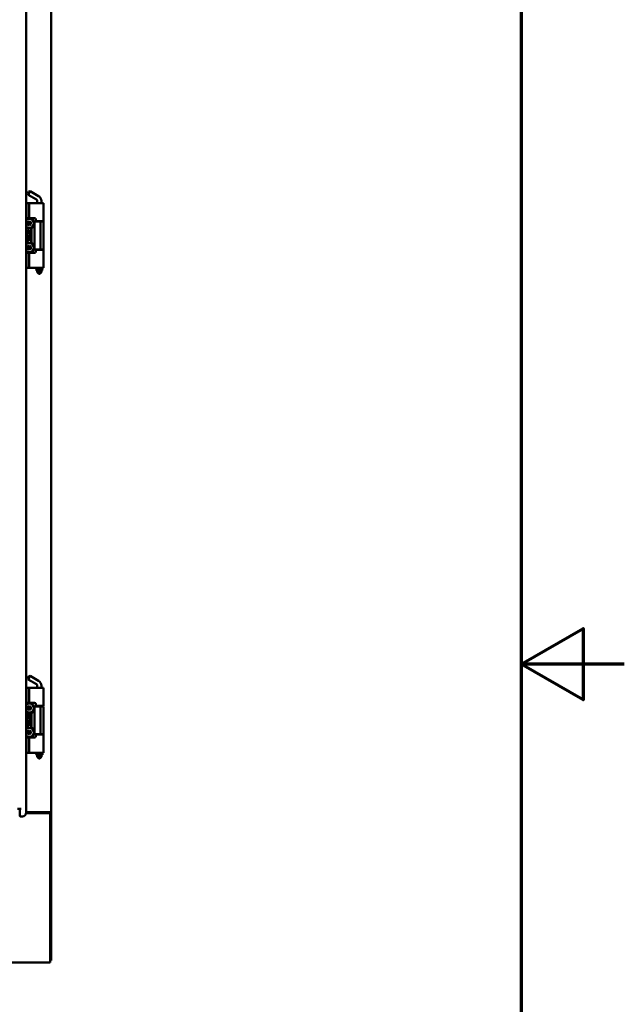
# Model space of a CAD drawing. Units: inches. Extents: x 3 to 337, y 7 to 213.
# Drawn here: x 308 to 337, y 94 to 141 of the extents above; entities that cross this region are included whole.
import ezdxf

# ---------------------------------------------------------------- set-up
doc = ezdxf.new("R2010")
doc.units = ezdxf.units.IN
doc.header["$LTSCALE"] = 20
doc.header["$MEASUREMENT"] = 0
doc.layers.get('0').update_dxf_attribs({"lineweight": 25})
doc.layers.add('Border (ANSI)', color=7, linetype='Continuous', lineweight=70)
doc.layers.add('Visible (ANSI)', color=7, linetype='Continuous', lineweight=50)

# ---------------------------------------------------------------- blocks, each defined once
blk = doc.blocks.new('Borders Default Border')
at = {"layer": 'Border (ANSI)', "flags": 128}
for points in [[(0.38, 0.62), (0.38, 10.38), (16.62, 10.38), (16.62, 0.62), (0.38, 0.62)], [(16.87, 5.5), (16.62, 5.5), (16.77, 5.5866), (16.77, 5.4134), (16.62, 5.5)]]:
    blk.add_lwpolyline(points, dxfattribs=at)

msp = doc.modelspace()

# ---------------------------------------------------------------- linework, layer by layer
at = {"layer": 'Visible (ANSI)'}
for p, q in [((308.415, 182.265), (308.415, 102.807)), ((309.624, 102.828), (309.624, 182.243)), ((308.549, 132.919), (308.489, 132.816)), ((308.489, 132.816), (308.504, 132.763)), ((308.602, 132.933), (308.504, 132.763)), ((308.913, 132.526), (308.504, 132.763)), ((308.549, 132.919), (308.602, 132.933)), ((309.011, 132.697), (308.602, 132.933)), ((308.415, 132.36), (308.433, 132.36)), ((308.433, 132.36), (308.559, 132.36)), ((308.433, 132.36), (308.433, 131.621)), ((309.01, 132.36), (308.559, 132.36)), ((308.559, 131.626), (308.559, 132.36)), ((308.952, 132.458), (308.952, 132.36)), ((309.074, 132.36), (309.01, 132.36)), ((309.074, 132.36), (309.212, 132.36)), ((309.149, 132.458), (309.149, 132.36)), ((309.248, 132.36), (309.212, 132.36)), ((309.248, 131.475), (309.248, 132.36)), ((308.415, 131.581), (308.428, 131.603)), ((308.428, 131.603), (308.675, 131.603)), ((308.559, 131.626), (308.473, 131.626)), ((308.479, 131.422), (308.475, 131.425)), ((308.479, 131.33), (308.475, 131.328)), ((308.559, 131.468), (308.479, 131.422)), ((308.479, 131.422), (308.479, 131.33)), ((308.479, 131.422), (308.559, 131.376)), ((308.479, 131.33), (308.559, 131.376)), ((308.479, 131.33), (308.559, 131.284)), ((308.823, 131.626), (308.559, 131.626)), ((308.559, 131.468), (308.559, 131.473)), ((308.638, 131.422), (308.559, 131.468)), ((308.559, 131.468), (308.559, 131.376)), ((308.638, 131.422), (308.559, 131.376)), ((308.638, 131.33), (308.559, 131.376)), ((308.559, 131.284), (308.559, 131.376)), ((308.559, 131.284), (308.638, 131.33)), ((308.559, 131.284), (308.559, 131.279)), ((308.638, 131.422), (308.643, 131.425)), ((308.638, 131.33), (308.638, 131.422)), ((308.638, 131.33), (308.643, 131.328)), ((308.675, 131.626), (308.675, 131.603)), ((308.689, 131.603), (308.675, 131.603)), ((308.689, 131.603), (308.811, 131.392)), ((308.811, 131.36), (308.689, 131.15)), ((309.102, 131.458), (308.811, 131.458)), ((308.811, 131.458), (308.811, 130.114)), ((308.873, 131.475), (308.873, 131.576)), ((309.01, 131.475), (308.873, 131.475)), ((308.913, 131.475), (308.913, 131.458)), ((308.952, 131.475), (308.952, 131.458)), ((309.01, 131.475), (309.074, 131.475)), ((309.212, 131.475), (309.074, 131.475)), ((309.249, 131.458), (309.102, 131.458)), ((309.102, 131.458), (309.102, 130.114)), ((309.149, 131.475), (309.149, 131.458)), ((309.212, 131.475), (309.248, 131.475)), ((309.249, 131.458), (309.249, 130.114)), ((308.428, 131.15), (308.415, 131.171)), ((308.415, 131.073), (308.447, 131.073)), ((308.609, 130.885), (308.415, 130.885)), ((308.415, 130.873), (308.458, 130.855)), ((308.675, 131.15), (308.428, 131.15)), ((308.447, 131.073), (308.447, 130.937)), ((308.447, 130.937), (308.5, 130.937)), ((308.5, 130.937), (308.5, 131.049)), ((308.5, 131.049), (308.549, 131.049)), ((308.549, 131.049), (308.549, 130.937)), ((308.549, 130.937), (308.602, 130.937)), ((308.585, 130.868), (308.609, 130.885)), ((308.602, 130.937), (308.602, 131.075)), ((308.602, 131.075), (308.654, 131.075)), ((308.654, 130.886), (308.635, 130.886)), ((308.654, 131.075), (308.654, 130.886)), ((308.675, 131.15), (308.689, 131.15)), ((308.675, 131.15), (308.675, 130.421)), ((308.415, 130.697), (308.448, 130.697)), ((308.415, 130.4), (308.428, 130.421)), ((308.428, 130.421), (308.675, 130.421)), ((308.448, 130.697), (308.448, 130.586)), ((308.5, 130.586), (308.5, 130.619)), ((308.551, 130.568), (308.543, 130.552)), ((308.551, 130.619), (308.551, 130.568)), ((308.602, 130.508), (308.602, 130.619)), ((308.654, 130.508), (308.602, 130.508)), ((308.654, 130.619), (308.654, 130.508)), ((308.689, 130.421), (308.675, 130.421)), ((308.689, 130.421), (308.811, 130.211)), ((308.428, 129.968), (308.415, 129.99)), ((308.675, 129.968), (308.428, 129.968)), ((308.433, 129.95), (308.433, 129.211)), ((308.473, 129.946), (308.559, 129.946)), ((308.479, 130.241), (308.475, 130.244)), ((308.479, 130.149), (308.475, 130.146)), ((308.559, 130.287), (308.479, 130.241)), ((308.479, 130.241), (308.479, 130.149)), ((308.479, 130.241), (308.559, 130.195)), ((308.479, 130.149), (308.559, 130.195)), ((308.479, 130.149), (308.559, 130.103)), ((308.559, 130.287), (308.559, 130.292)), ((308.638, 130.241), (308.559, 130.287)), ((308.559, 130.287), (308.559, 130.195)), ((308.638, 130.241), (308.559, 130.195)), ((308.638, 130.149), (308.559, 130.195)), ((308.559, 130.103), (308.559, 130.195)), ((308.559, 130.103), (308.638, 130.149)), ((308.559, 130.103), (308.559, 130.098)), ((308.559, 129.946), (308.823, 129.946)), ((308.559, 129.211), (308.559, 129.946)), ((308.638, 130.241), (308.643, 130.244)), ((308.638, 130.149), (308.638, 130.241)), ((308.638, 130.149), (308.643, 130.146)), ((308.675, 129.968), (308.689, 129.968)), ((308.675, 129.968), (308.675, 129.946)), ((308.811, 130.179), (308.689, 129.968)), ((309.102, 130.114), (308.811, 130.114)), ((308.873, 129.996), (308.873, 130.097)), ((308.873, 130.097), (309.01, 130.097)), ((308.913, 130.114), (308.913, 130.097)), ((308.952, 130.114), (308.952, 130.097)), ((309.074, 130.097), (309.01, 130.097)), ((309.074, 130.097), (309.212, 130.097)), ((309.249, 130.114), (309.102, 130.114)), ((309.149, 130.114), (309.149, 130.097)), ((309.248, 130.097), (309.212, 130.097)), ((309.248, 129.211), (309.248, 130.097)), ((308.433, 129.211), (308.415, 129.211)), ((308.559, 129.211), (308.433, 129.211)), ((309.01, 129.211), (308.559, 129.211)), ((308.901, 129.126), (308.901, 129.11)), ((308.906, 129.131), (308.973, 129.131)), ((308.975, 129.1), (308.911, 129.1)), ((308.952, 129.211), (308.952, 129.143)), ((308.952, 129.143), (309.149, 129.143)), ((309.149, 129.088), (308.952, 129.088)), ((308.952, 129.088), (308.952, 129.009)), ((308.952, 129.009), (309.149, 129.009)), ((309.031, 128.931), (308.952, 129.009)), ((308.972, 129.143), (308.972, 129.131)), ((308.972, 129.1), (308.972, 129.088)), ((308.98, 129.131), (308.973, 129.131)), ((308.98, 129.131), (308.973, 129.131)), ((308.988, 129.1), (308.975, 129.1)), ((308.98, 129.131), (308.993, 129.131)), ((308.999, 129.126), (308.999, 129.11)), ((309.01, 129.211), (309.074, 129.211)), ((309.031, 128.931), (309.07, 128.931)), ((309.07, 128.931), (309.149, 129.009)), ((309.212, 129.211), (309.074, 129.211)), ((309.103, 129.126), (309.103, 129.11)), ((309.108, 129.131), (309.123, 129.131)), ((309.126, 129.1), (309.114, 129.1)), ((309.12, 129.126), (309.12, 129.11)), ((309.123, 129.131), (309.196, 129.131)), ((309.191, 129.1), (309.126, 129.1)), ((309.13, 129.143), (309.13, 129.131)), ((309.13, 129.1), (309.13, 129.088)), ((309.149, 129.211), (309.149, 129.143)), ((309.149, 129.088), (309.149, 129.009)), ((309.201, 129.126), (309.201, 129.11)), ((309.212, 129.211), (309.248, 129.211)), ((308.549, 109.419), (308.489, 109.316)), ((308.602, 109.433), (308.504, 109.263)), ((308.549, 109.419), (308.602, 109.433)), ((309.011, 109.197), (308.602, 109.433)), ((308.415, 108.86), (308.433, 108.86)), ((308.433, 108.86), (308.559, 108.86)), ((308.433, 108.86), (308.433, 108.121)), ((308.489, 109.316), (308.504, 109.263)), ((308.913, 109.026), (308.504, 109.263)), ((309.01, 108.86), (308.559, 108.86)), ((308.559, 108.126), (308.559, 108.86)), ((308.952, 108.958), (308.952, 108.86)), ((309.074, 108.86), (309.01, 108.86)), ((309.074, 108.86), (309.212, 108.86)), ((309.149, 108.958), (309.149, 108.86)), ((309.248, 108.86), (309.212, 108.86)), ((309.248, 107.975), (309.248, 108.86)), ((308.415, 108.081), (308.428, 108.103)), ((308.428, 108.103), (308.675, 108.103)), ((308.559, 108.126), (308.473, 108.126)), ((308.479, 107.922), (308.475, 107.925)), ((308.559, 107.968), (308.479, 107.922)), ((308.479, 107.922), (308.479, 107.83)), ((308.479, 107.922), (308.559, 107.876)), ((308.823, 108.126), (308.559, 108.126)), ((308.559, 107.968), (308.559, 107.973)), ((308.638, 107.922), (308.559, 107.968)), ((308.559, 107.968), (308.559, 107.876)), ((308.638, 107.922), (308.559, 107.876)), ((308.638, 107.922), (308.643, 107.925)), ((308.638, 107.83), (308.638, 107.922)), ((308.675, 108.126), (308.675, 108.103)), ((308.689, 108.103), (308.675, 108.103)), ((308.689, 108.103), (308.811, 107.892)), ((309.102, 107.958), (308.811, 107.958)), ((308.811, 107.958), (308.811, 106.614)), ((308.873, 107.975), (308.873, 108.076)), ((309.01, 107.975), (308.873, 107.975)), ((308.913, 107.975), (308.913, 107.958)), ((308.952, 107.975), (308.952, 107.958)), ((309.01, 107.975), (309.074, 107.975)), ((309.212, 107.975), (309.074, 107.975)), ((309.249, 107.958), (309.102, 107.958)), ((309.102, 107.958), (309.102, 106.614)), ((309.149, 107.975), (309.149, 107.958)), ((309.212, 107.975), (309.248, 107.975)), ((309.249, 107.958), (309.249, 106.614)), ((308.428, 107.65), (308.415, 107.671)), ((308.415, 107.573), (308.447, 107.573)), ((308.675, 107.65), (308.428, 107.65)), ((308.447, 107.573), (308.447, 107.437)), ((308.447, 107.437), (308.5, 107.437)), ((308.479, 107.83), (308.475, 107.828)), ((308.479, 107.83), (308.559, 107.876)), ((308.479, 107.83), (308.559, 107.784)), ((308.5, 107.437), (308.5, 107.549)), ((308.5, 107.549), (308.549, 107.549)), ((308.549, 107.549), (308.549, 107.437)), ((308.549, 107.437), (308.602, 107.437)), ((308.638, 107.83), (308.559, 107.876)), ((308.559, 107.784), (308.559, 107.876)), ((308.559, 107.784), (308.638, 107.83)), ((308.559, 107.784), (308.559, 107.779)), ((308.602, 107.437), (308.602, 107.575)), ((308.602, 107.575), (308.654, 107.575)), ((308.638, 107.83), (308.643, 107.828)), ((308.654, 107.575), (308.654, 107.386)), ((308.675, 107.65), (308.689, 107.65)), ((308.675, 107.65), (308.675, 106.921)), ((308.811, 107.86), (308.689, 107.65)), ((308.609, 107.385), (308.415, 107.385)), ((308.415, 107.373), (308.458, 107.355)), ((308.415, 107.197), (308.448, 107.197)), ((308.448, 107.197), (308.448, 107.086)), ((308.5, 107.086), (308.5, 107.119)), ((308.551, 107.068), (308.543, 107.052)), ((308.551, 107.119), (308.551, 107.068)), ((308.585, 107.368), (308.609, 107.385)), ((308.602, 107.008), (308.602, 107.119)), ((308.654, 107.008), (308.602, 107.008)), ((308.654, 107.386), (308.635, 107.386)), ((308.654, 107.119), (308.654, 107.008)), ((308.415, 106.9), (308.428, 106.921)), ((308.428, 106.468), (308.415, 106.49)), ((308.428, 106.921), (308.675, 106.921)), ((308.675, 106.468), (308.428, 106.468)), ((308.479, 106.741), (308.475, 106.744)), ((308.479, 106.649), (308.475, 106.646)), ((308.559, 106.787), (308.479, 106.741)), ((308.479, 106.741), (308.479, 106.649)), ((308.479, 106.741), (308.559, 106.695)), ((308.479, 106.649), (308.559, 106.695)), ((308.479, 106.649), (308.559, 106.603)), ((308.559, 106.787), (308.559, 106.792)), ((308.638, 106.741), (308.559, 106.787)), ((308.559, 106.787), (308.559, 106.695)), ((308.638, 106.741), (308.559, 106.695)), ((308.638, 106.649), (308.559, 106.695)), ((308.559, 106.603), (308.559, 106.695)), ((308.559, 106.603), (308.638, 106.649)), ((308.559, 106.603), (308.559, 106.598)), ((308.638, 106.741), (308.643, 106.744)), ((308.638, 106.649), (308.638, 106.741)), ((308.638, 106.649), (308.643, 106.646)), ((308.689, 106.921), (308.675, 106.921)), ((308.675, 106.468), (308.689, 106.468)), ((308.675, 106.468), (308.675, 106.446)), ((308.689, 106.921), (308.811, 106.711)), ((308.811, 106.679), (308.689, 106.468)), ((309.102, 106.614), (308.811, 106.614)), ((308.873, 106.496), (308.873, 106.597)), ((308.873, 106.597), (309.01, 106.597)), ((308.913, 106.614), (308.913, 106.597)), ((308.952, 106.614), (308.952, 106.597)), ((309.074, 106.597), (309.01, 106.597)), ((309.074, 106.597), (309.212, 106.597)), ((309.249, 106.614), (309.102, 106.614)), ((309.149, 106.614), (309.149, 106.597)), ((309.248, 106.597), (309.212, 106.597)), ((309.248, 105.711), (309.248, 106.597)), ((308.433, 106.45), (308.433, 105.711)), ((308.473, 106.446), (308.559, 106.446)), ((308.559, 106.446), (308.823, 106.446)), ((308.559, 105.711), (308.559, 106.446)), ((308.433, 105.711), (308.415, 105.711)), ((308.559, 105.711), (308.433, 105.711)), ((309.01, 105.711), (308.559, 105.711)), ((308.901, 105.626), (308.901, 105.61)), ((308.906, 105.631), (308.973, 105.631)), ((308.975, 105.6), (308.911, 105.6)), ((308.952, 105.711), (308.952, 105.643)), ((308.952, 105.643), (309.149, 105.643)), ((309.149, 105.588), (308.952, 105.588)), ((308.952, 105.588), (308.952, 105.509)), ((308.952, 105.509), (309.149, 105.509)), ((309.031, 105.431), (308.952, 105.509)), ((308.972, 105.643), (308.972, 105.631)), ((308.972, 105.6), (308.972, 105.588)), ((308.98, 105.631), (308.973, 105.631)), ((308.98, 105.631), (308.973, 105.631)), ((308.988, 105.6), (308.975, 105.6)), ((308.98, 105.631), (308.993, 105.631)), ((308.999, 105.626), (308.999, 105.61)), ((309.01, 105.711), (309.074, 105.711)), ((309.07, 105.431), (309.149, 105.509)), ((309.212, 105.711), (309.074, 105.711)), ((309.103, 105.626), (309.103, 105.61)), ((309.108, 105.631), (309.123, 105.631)), ((309.126, 105.6), (309.114, 105.6)), ((309.12, 105.626), (309.12, 105.61)), ((309.123, 105.631), (309.196, 105.631)), ((309.191, 105.6), (309.126, 105.6)), ((309.13, 105.643), (309.13, 105.631)), ((309.13, 105.6), (309.13, 105.588)), ((309.149, 105.711), (309.149, 105.643)), ((309.149, 105.588), (309.149, 105.509)), ((309.201, 105.626), (309.201, 105.61)), ((309.212, 105.711), (309.248, 105.711)), ((309.031, 105.431), (309.07, 105.431)), ((307.999, 102.984), (308.11, 102.984)), ((308.099, 102.905), (308.099, 102.639)), ((308.11, 102.776), (308.099, 102.776)), ((308.103, 102.848), (308.103, 102.984)), ((308.173, 102.984), (308.11, 102.984)), ((308.11, 102.984), (308.11, 102.639)), ((309.512, 102.776), (308.413, 102.776)), ((308.415, 102.828), (309.377, 102.828)), ((309.554, 102.828), (309.377, 102.828)), ((309.52, 102.787), (309.573, 102.787)), ((309.52, 102.787), (309.52, 102.775)), ((309.572, 95.782), (309.572, 102.716)), ((309.573, 102.787), (309.624, 102.787)), ((309.624, 102.828), (309.624, 102.812)), ((309.624, 102.787), (309.624, 102.812)), ((309.624, 102.787), (309.624, 95.744)), ((308.13, 102.619), (308.228, 102.619)), ((237.676, 95.536), (309.572, 95.536)), ((309.572, 95.536), (309.572, 95.782)), ((309.572, 95.64), (309.624, 95.64)), ((309.624, 95.64), (309.624, 95.744))]:
    msp.add_line(p, q, dxfattribs=at)
for centre, radius, start, end in [((308.874, 132.458), 0.0787, 0, 60), ((308.874, 132.458), 0.276, 0, 60), ((308.559, 131.376), 0.218, 228.9913, 131.0087), ((308.473, 131.436), 0.19, 90, 102.1265), ((308.823, 131.576), 0.05, 0, 90), ((308.525, 130.825), 0.125, 208.5775, 28.9784), ((308.525, 130.825), 0.0737, 156.3281, 35.3211), ((308.474, 130.586), 0.0773, 220.8615, 333.857), ((308.559, 130.195), 0.218, 228.9913, 131.0087), ((308.474, 130.586), 0.0258, 180, 0), ((308.577, 130.619), 0.0771, 0, 180), ((308.577, 130.619), 0.0256, 0, 180), ((308.473, 130.136), 0.19, 257.8735, 270), ((308.823, 129.996), 0.05, 270, 0), ((308.906, 129.126), 0.005, 90, 180), ((308.911, 129.11), 0.01, 180, 270), ((309.191, 129.11), 0.01, 270, 0), ((309.196, 129.126), 0.005, 0, 90), ((308.874, 108.958), 0.0787, 0, 60), ((308.874, 108.958), 0.276, 0, 60), ((308.559, 107.876), 0.218, 228.9913, 131.0087), ((308.473, 107.936), 0.19, 90, 102.1265), ((308.823, 108.076), 0.05, 0, 90), ((308.525, 107.325), 0.125, 208.5775, 28.9784), ((308.474, 107.086), 0.0773, 220.8615, 333.857), ((308.474, 107.086), 0.0258, 180, 0), ((308.525, 107.325), 0.0737, 156.3281, 35.3211), ((308.577, 107.119), 0.0771, 0, 180), ((308.577, 107.119), 0.0256, 0, 180), ((308.559, 106.695), 0.218, 228.9913, 131.0087), ((308.823, 106.496), 0.05, 270, 0), ((308.473, 106.636), 0.19, 257.8735, 270), ((308.906, 105.626), 0.005, 90, 180), ((308.911, 105.61), 0.01, 180, 270), ((309.191, 105.61), 0.01, 270, 0), ((309.196, 105.626), 0.005, 0, 90), ((308.123, 102.848), 0.02, 180, 231.3178), ((308.13, 102.639), 0.02, 180, 270), ((308.228, 102.807), 0.187, 270, 0), ((309.512, 102.716), 0.06, 0, 90)]:
    msp.add_arc(centre, radius, start, end, dxfattribs=at)
for centre in [(308.973, 129.126), (308.973, 105.626)]:
    msp.add_ellipse(centre, major_axis=(0, 0.005), ratio=0.538951, start_param=6.283021, end_param=6.283185, dxfattribs=at)
for points, knots in [([(308.415, 131.617), (308.418, 131.617), (308.42, 131.618), (308.425, 131.619), (308.428, 131.62), (308.432, 131.621), (308.433, 131.621), (308.433, 131.621)], [0.2237951, 0.2237951, 0.2237951, 0.2237951, 0.24401663, 0.24401663, 0.28148433, 0.28148433, 0.31895204, 0.31895204, 0.31895204, 0.31895204]), ([(308.433, 129.95), (308.433, 129.95), (308.432, 129.95), (308.428, 129.951), (308.425, 129.952), (308.42, 129.953), (308.418, 129.954), (308.415, 129.954)], [0.3189514, 0.3189514, 0.3189514, 0.3189514, 0.35641911, 0.35641911, 0.39388681, 0.39388681, 0.41410834, 0.41410834, 0.41410834, 0.41410834]), ([(308.999, 129.11), (308.999, 129.109), (308.999, 129.108), (308.998, 129.108), (308.998, 129.107), (308.998, 129.106), (308.998, 129.105), (308.997, 129.105), (308.997, 129.104), (308.996, 129.104), (308.996, 129.103), (308.995, 129.102), (308.994, 129.102), (308.994, 129.102), (308.993, 129.101), (308.992, 129.101), (308.992, 129.101), (308.991, 129.1), (308.99, 129.1), (308.989, 129.1), (308.989, 129.1), (308.988, 129.1)], [0, 0, 0, 0, 0.142857, 0.142857, 0.142857, 0.285714, 0.285714, 0.285714, 0.428571, 0.428571, 0.428571, 0.571429, 0.571429, 0.571429, 0.714286, 0.714286, 0.714286, 0.857143, 0.857143, 0.857143, 1, 1, 1, 1]), ([(308.999, 129.126), (308.999, 129.127), (308.999, 129.127), (308.999, 129.128), (308.998, 129.128), (308.998, 129.129), (308.998, 129.129), (308.998, 129.129), (308.997, 129.13), (308.997, 129.13), (308.997, 129.13), (308.996, 129.131), (308.996, 129.131), (308.995, 129.131), (308.995, 129.131), (308.995, 129.131), (308.994, 129.131), (308.994, 129.131), (308.993, 129.131)], [0, 0, 0, 0, 0.166667, 0.166667, 0.166667, 0.333333, 0.333333, 0.333333, 0.5, 0.5, 0.5, 0.666667, 0.666667, 0.666667, 0.833333, 0.833333, 0.833333, 1, 1, 1, 1]), ([(309.103, 129.126), (309.103, 129.127), (309.103, 129.127), (309.103, 129.128), (309.103, 129.128), (309.103, 129.129), (309.104, 129.129), (309.104, 129.129), (309.104, 129.13), (309.105, 129.13), (309.105, 129.13), (309.105, 129.131), (309.106, 129.131), (309.106, 129.131), (309.107, 129.131), (309.107, 129.131), (309.107, 129.131), (309.108, 129.131), (309.108, 129.131)], [0, 0, 0, 0, 0.166667, 0.166667, 0.166667, 0.333333, 0.333333, 0.333333, 0.5, 0.5, 0.5, 0.666667, 0.666667, 0.666667, 0.833333, 0.833333, 0.833333, 1, 1, 1, 1]), ([(309.103, 129.11), (309.103, 129.109), (309.103, 129.108), (309.103, 129.108), (309.103, 129.107), (309.104, 129.106), (309.104, 129.105), (309.104, 129.105), (309.105, 129.104), (309.105, 129.104), (309.106, 129.103), (309.107, 129.102), (309.107, 129.102), (309.108, 129.102), (309.109, 129.101), (309.109, 129.101), (309.11, 129.101), (309.111, 129.1), (309.112, 129.1), (309.112, 129.1), (309.113, 129.1), (309.114, 129.1)], [0, 0, 0, 0, 0.142857, 0.142857, 0.142857, 0.285714, 0.285714, 0.285714, 0.428571, 0.428571, 0.428571, 0.571429, 0.571429, 0.571429, 0.714286, 0.714286, 0.714286, 0.857143, 0.857143, 0.857143, 1, 1, 1, 1]), ([(309.12, 129.126), (309.12, 129.127), (309.12, 129.127), (309.12, 129.128), (309.12, 129.128), (309.12, 129.129), (309.12, 129.13), (309.121, 129.13), (309.121, 129.131), (309.122, 129.131), (309.122, 129.131), (309.123, 129.131), (309.123, 129.131), (309.123, 129.131)], [-0.02671308, -0.02671308, -0.02671308, -0.02671308, -0.02356724, -0.02356724, -0.01985782, -0.01985782, -0.0145068, -0.0145068, -0.00759333, -0.00759333, 0, 0, 0.00026708, 0.00026708, 0.00026708, 0.00026708]), ([(309.12, 129.11), (309.12, 129.109), (309.12, 129.108), (309.12, 129.107), (309.12, 129.106), (309.121, 129.104), (309.121, 129.103), (309.122, 129.102), (309.123, 129.101), (309.125, 129.1), (309.125, 129.1), (309.126, 129.1), (309.126, 129.1), (309.126, 129.1)], [0.05422623, 0.05422623, 0.05422623, 0.05422623, 0.06052124, 0.06052124, 0.06793175, 0.06793175, 0.07859773, 0.07859773, 0.09273245, 0.09273245, 0.10845245, 0.10845245, 0.10884153, 0.10884153, 0.10884153, 0.10884153]), ([(308.415, 108.117), (308.418, 108.117), (308.42, 108.118), (308.425, 108.119), (308.428, 108.12), (308.432, 108.121), (308.433, 108.121), (308.433, 108.121)], [0.2237951, 0.2237951, 0.2237951, 0.2237951, 0.24401663, 0.24401663, 0.28148433, 0.28148433, 0.31895204, 0.31895204, 0.31895204, 0.31895204]), ([(308.433, 106.45), (308.433, 106.45), (308.432, 106.45), (308.428, 106.451), (308.425, 106.452), (308.42, 106.453), (308.418, 106.454), (308.415, 106.454)], [0.3189514, 0.3189514, 0.3189514, 0.3189514, 0.35641911, 0.35641911, 0.39388681, 0.39388681, 0.41410834, 0.41410834, 0.41410834, 0.41410834]), ([(308.999, 105.61), (308.999, 105.609), (308.999, 105.608), (308.998, 105.608), (308.998, 105.607), (308.998, 105.606), (308.998, 105.605), (308.997, 105.605), (308.997, 105.604), (308.996, 105.604), (308.996, 105.603), (308.995, 105.602), (308.994, 105.602), (308.994, 105.602), (308.993, 105.601), (308.992, 105.601), (308.992, 105.601), (308.991, 105.6), (308.99, 105.6), (308.989, 105.6), (308.989, 105.6), (308.988, 105.6)], [0, 0, 0, 0, 0.142857, 0.142857, 0.142857, 0.285714, 0.285714, 0.285714, 0.428571, 0.428571, 0.428571, 0.571429, 0.571429, 0.571429, 0.714286, 0.714286, 0.714286, 0.857143, 0.857143, 0.857143, 1, 1, 1, 1]), ([(308.999, 105.626), (308.999, 105.627), (308.999, 105.627), (308.999, 105.628), (308.998, 105.628), (308.998, 105.629), (308.998, 105.629), (308.998, 105.629), (308.997, 105.63), (308.997, 105.63), (308.997, 105.63), (308.996, 105.631), (308.996, 105.631), (308.995, 105.631), (308.995, 105.631), (308.995, 105.631), (308.994, 105.631), (308.994, 105.631), (308.993, 105.631)], [0, 0, 0, 0, 0.166667, 0.166667, 0.166667, 0.333333, 0.333333, 0.333333, 0.5, 0.5, 0.5, 0.666667, 0.666667, 0.666667, 0.833333, 0.833333, 0.833333, 1, 1, 1, 1]), ([(309.103, 105.626), (309.103, 105.627), (309.103, 105.627), (309.103, 105.628), (309.103, 105.628), (309.103, 105.629), (309.104, 105.629), (309.104, 105.629), (309.104, 105.63), (309.105, 105.63), (309.105, 105.63), (309.105, 105.631), (309.106, 105.631), (309.106, 105.631), (309.107, 105.631), (309.107, 105.631), (309.107, 105.631), (309.108, 105.631), (309.108, 105.631)], [0, 0, 0, 0, 0.166667, 0.166667, 0.166667, 0.333333, 0.333333, 0.333333, 0.5, 0.5, 0.5, 0.666667, 0.666667, 0.666667, 0.833333, 0.833333, 0.833333, 1, 1, 1, 1]), ([(309.103, 105.61), (309.103, 105.609), (309.103, 105.608), (309.103, 105.608), (309.103, 105.607), (309.104, 105.606), (309.104, 105.605), (309.104, 105.605), (309.105, 105.604), (309.105, 105.604), (309.106, 105.603), (309.107, 105.602), (309.107, 105.602), (309.108, 105.602), (309.109, 105.601), (309.109, 105.601), (309.11, 105.601), (309.111, 105.6), (309.112, 105.6), (309.112, 105.6), (309.113, 105.6), (309.114, 105.6)], [0, 0, 0, 0, 0.142857, 0.142857, 0.142857, 0.285714, 0.285714, 0.285714, 0.428571, 0.428571, 0.428571, 0.571429, 0.571429, 0.571429, 0.714286, 0.714286, 0.714286, 0.857143, 0.857143, 0.857143, 1, 1, 1, 1]), ([(309.12, 105.626), (309.12, 105.627), (309.12, 105.627), (309.12, 105.628), (309.12, 105.628), (309.12, 105.629), (309.12, 105.63), (309.121, 105.63), (309.121, 105.631), (309.122, 105.631), (309.122, 105.631), (309.123, 105.631), (309.123, 105.631), (309.123, 105.631)], [-0.02671308, -0.02671308, -0.02671308, -0.02671308, -0.02356724, -0.02356724, -0.01985782, -0.01985782, -0.0145068, -0.0145068, -0.00759333, -0.00759333, 0, 0, 0.00026708, 0.00026708, 0.00026708, 0.00026708]), ([(309.12, 105.61), (309.12, 105.609), (309.12, 105.608), (309.12, 105.607), (309.12, 105.606), (309.121, 105.604), (309.121, 105.603), (309.122, 105.602), (309.123, 105.601), (309.125, 105.6), (309.125, 105.6), (309.126, 105.6), (309.126, 105.6), (309.126, 105.6)], [0.05422623, 0.05422623, 0.05422623, 0.05422623, 0.06052124, 0.06052124, 0.06793175, 0.06793175, 0.07859773, 0.07859773, 0.09273245, 0.09273245, 0.10845245, 0.10845245, 0.10884153, 0.10884153, 0.10884153, 0.10884153])]:
    msp.add_open_spline(points, degree=3, knots=knots, dxfattribs=at)
for points in [[(309.479, 102.828), (309.478, 102.804), (309.52, 102.804), (309.52, 102.787)], [(309.554, 102.828), (309.571, 102.814), (309.624, 102.811), (309.624, 102.787)]]:
    msp.add_open_spline(points, degree=3, dxfattribs=at)

# ---------------------------------------------------------------- block references
at = {"xscale": 20, "yscale": 20, "zscale": 20}
msp.add_blockref('Borders Default Border', (0, 0), dxfattribs=at)

doc.saveas('drawing.dxf')
